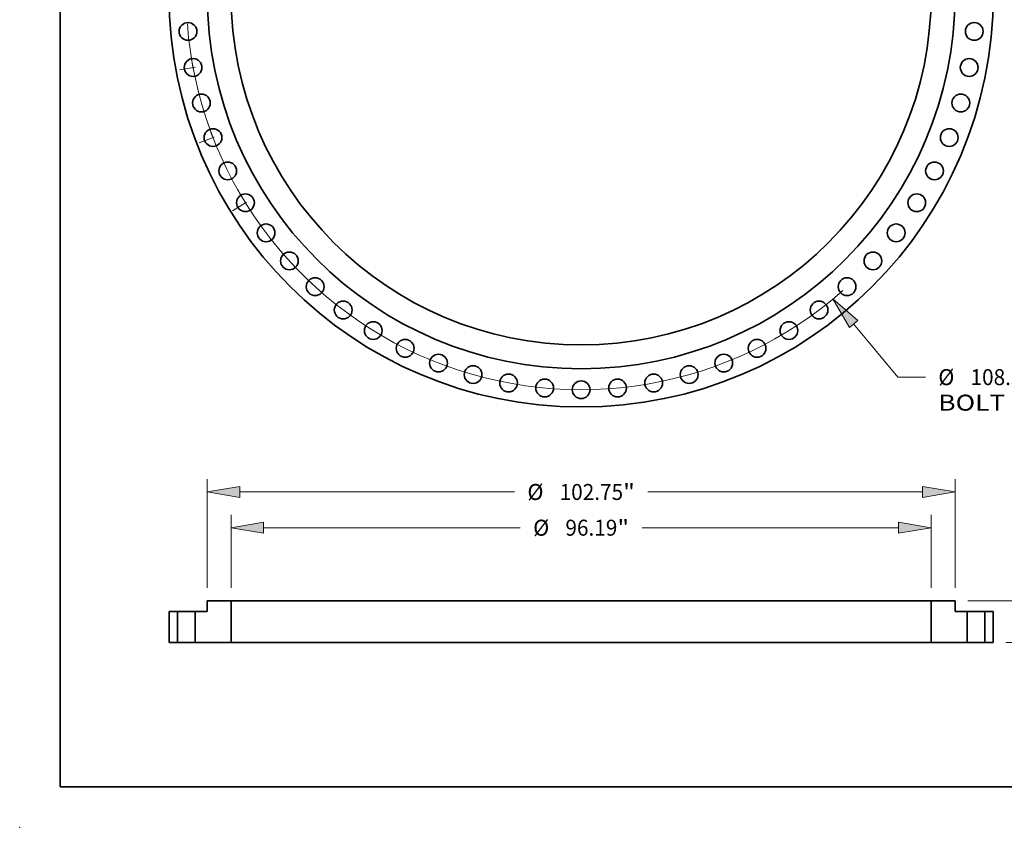
# Model space of a CAD drawing. Extents: x 0 to 10.8, y 0 to 8.3.
# Drawn here: x 0 to 6.1, y 0 to 5 of the extents above; entities that cross this region are included whole.
import ezdxf
from ezdxf.enums import TextEntityAlignment as Align

# ---------------------------------------------------------------- set-up
doc = ezdxf.new("R2010")
doc.units = 0
doc.header["$MEASUREMENT"] = 0
doc.linetypes.add('DASHDOT', pattern=[18.5, 12, -3, 0.5, -3])
doc.layers.get('0').update_dxf_attribs({"lineweight": 13})
doc.layers.add('1', color=7, linetype='Continuous', lineweight=13)
doc.styles.get("Standard").update_dxf_attribs({"font": 'isocp.shx'})

# ---------------------------------------------------------------- blocks, each defined once
blk = doc.blocks.new('BLOCK8')
at = {"color": 7, "lineweight": 13, "ltscale": 0.03937}
for p, q in [((37.45, -45.21), (43.51, -52.52)), ((43.51, -52.52), (47.3, -52.52))]:
    blk.add_line(p, q, dxfattribs=at)
blk.add_lwpolyline([(38.03, -44.74), (34.61, -41.78), (36.88, -45.69)], close=True, dxfattribs=at)
blk.add_arc((0, 0), 54.25, 184.1729, 311.4941, dxfattribs=at)
blk.add_solid([(38.03, -44.74), (34.61, -41.78), (38.03, -44.74), (36.88, -45.69)], dxfattribs=at)
for s, height, p, p2 in [('%%c', 2.195, (49.09, -53.62), (51.28, -53.62)), ('108.5', 2.195, (53.51, -53.62), (60.65, -53.62)), ('"', 2.2, (60.65, -53.62), (62.26, -53.62)), ('BOLT CIRCLE', 2.195, (49.09, -57.13), (71.12, -57.13))]:
    blk.add_text(s, height=height, dxfattribs=at).set_placement(p, p2, align=Align.FIT)
blk = doc.blocks.new('BLOCK11')
at = {"color": 7, "linetype": 'DASHDOT', "lineweight": 13, "ltscale": 0.03937}
blk.add_line((-47.89, -29.66), (-44.35, -27.46), dxfattribs=at)
blk.add_arc((0, 0), 54.25, 209.5651, 213.9643, dxfattribs=at)
blk = doc.blocks.new('BLOCK12')
at = {"color": 7, "linetype": 'DASHDOT', "lineweight": 13, "ltscale": 0.03937}
blk.add_line((-52.51, -20.34), (-48.66, -18.85), dxfattribs=at)
blk.add_arc((0, 0), 54.25, 198.9951, 203.3578, dxfattribs=at)
blk = doc.blocks.new('BLOCK13')
at = {"color": 7, "linetype": 'DASHDOT', "lineweight": 13, "ltscale": 0.03937}
blk.add_line((-55.18, -10.31), (-51.47, -9.62), dxfattribs=at)
blk.add_arc((0, 0), 54.25, 188.5962, 192.5802, dxfattribs=at)
blk = doc.blocks.new('BLOCK15')
at = {"color": 172, "lineweight": 13, "ltscale": 0.03937}
for p, q in [((-48.1, 7.51), (-48.1, 17.53)), ((48.1, 7.51), (48.1, 17.53)), ((-43.63, 15.78), (-8.37, 15.78)), ((8.37, 15.78), (43.63, 15.78))]:
    blk.add_line(p, q, dxfattribs=at)
for points in [[(-43.63, 16.52), (-48.1, 15.78), (-43.63, 15.03)], [(43.63, 15.03), (48.1, 15.78), (43.63, 16.52)]]:
    blk.add_lwpolyline(points, close=True, dxfattribs=at)
for points in [[(-43.63, 16.52), (-48.1, 15.78), (-43.63, 16.52), (-43.63, 15.03)], [(43.63, 15.03), (48.1, 15.78), (43.63, 15.03), (43.63, 16.52)]]:
    blk.add_solid(points, dxfattribs=at)
for s, height, p, p2 in [('%%c', 2.195, (-6.59, 14.68), (-4.39, 14.68)), ('96.19', 2.195, (-2.16, 14.68), (4.98, 14.68)), ('"', 2.2, (4.98, 14.68), (6.59, 14.68))]:
    blk.add_text(s, height=height, dxfattribs=at).set_placement(p, p2, align=Align.FIT)
blk = doc.blocks.new('BLOCK16')
at = {"color": 172, "lineweight": 13, "ltscale": 0.03937}
for p, q in [((-51.38, 7.51), (-51.38, 22.44)), ((51.38, 7.51), (51.38, 22.44)), ((-46.91, 20.69), (-9.16, 20.69)), ((9.16, 20.69), (46.91, 20.69))]:
    blk.add_line(p, q, dxfattribs=at)
for points in [[(-46.91, 21.43), (-51.38, 20.69), (-46.91, 19.95)], [(46.91, 19.95), (51.38, 20.69), (46.91, 21.43)]]:
    blk.add_lwpolyline(points, close=True, dxfattribs=at)
for points in [[(-46.91, 21.43), (-51.38, 20.69), (-46.91, 21.43), (-46.91, 19.95)], [(46.91, 19.95), (51.38, 20.69), (46.91, 19.95), (46.91, 21.43)]]:
    blk.add_solid(points, dxfattribs=at)
for s, height, p, p2 in [('%%c', 2.195, (-7.38, 19.59), (-5.18, 19.59)), ('102.75', 2.195, (-2.95, 19.59), (5.77, 19.59)), ('"', 2.2, (5.77, 19.59), (7.38, 19.59))]:
    blk.add_text(s, height=height, dxfattribs=at).set_placement(p, p2, align=Align.FIT)
blk = doc.blocks.new('BLOCK17')
at = {"color": 172, "lineweight": 13, "ltscale": 0.03937}
for p, q in [((79.17, 10.21), (79.17, 12.77)), ((53.13, 5.75), (80.93, 5.75)), ((58.38, 0), (80.93, 0)), ((79.17, -7.02), (79.17, -4.46))]:
    blk.add_line(p, q, dxfattribs=at)
for points in [[(78.43, 10.21), (79.17, 5.75), (79.91, 10.21)], [(79.91, -4.46), (79.17, 0), (78.43, -4.46)]]:
    blk.add_lwpolyline(points, close=True, dxfattribs=at)
for points in [[(78.43, 10.21), (79.17, 5.75), (78.43, 10.21), (79.91, 10.21)], [(79.91, -4.46), (79.17, 0), (79.91, -4.46), (78.43, -4.46)]]:
    blk.add_solid(points, dxfattribs=at)
for s, height, p, p2 in [('"', 2.2, (81.14, 1.78), (82.75, 1.78)), ('5.75', 2.195, (75.59, 1.78), (81.14, 1.78))]:
    blk.add_text(s, height=height, dxfattribs=at).set_placement(p, p2, align=Align.FIT)
blk = doc.blocks.new('BLOCK18')
at = {"color": 7, "lineweight": 5, "ltscale": 0.03937}
for p, q in [((-56.63, 4.25), (-55.47, 4.25)), ((-56.63, 0), (-56.63, 4.25)), ((-55.47, 4.25), (-55.47, 0)), ((-55.47, 0), (-56.63, 0))]:
    blk.add_line(p, q, dxfattribs=at)
blk = doc.blocks.new('BLOCK19')
at = {"color": 7, "lineweight": 5, "ltscale": 0.03937}
for p, q in [((48.1, 0), (48.1, 5.75)), ((48.1, 5.75), (51.38, 5.75)), ((51.38, 5.75), (51.38, 4.25)), ((51.38, 4.25), (53.03, 4.25)), ((53.03, 4.25), (53.03, 0)), ((53.03, 0), (48.1, 0))]:
    blk.add_line(p, q, dxfattribs=at)
blk = doc.blocks.new('BLOCK20')
at = {"color": 7, "lineweight": 5, "ltscale": 0.03937}
for p, q in [((-51.38, 4.25), (-51.38, 5.75)), ((-51.38, 5.75), (-48.1, 5.75)), ((-48.1, 5.75), (-48.1, 0)), ((-53.03, 0), (-53.03, 4.25)), ((-53.03, 4.25), (-51.38, 4.25)), ((-48.1, 0), (-53.03, 0))]:
    blk.add_line(p, q, dxfattribs=at)
blk = doc.blocks.new('BLOCK21')
at = {"color": 7, "lineweight": 5, "ltscale": 0.03937}
for p, q in [((55.47, 4.25), (56.63, 4.25)), ((55.47, 0), (55.47, 4.25)), ((56.63, 4.25), (56.63, 0)), ((56.63, 0), (55.47, 0))]:
    blk.add_line(p, q, dxfattribs=at)

msp = doc.modelspace()

# ---------------------------------------------------------------- linework, layer by layer
at = {"color": 7, "lineweight": 35, "ltscale": 0.001682}
for p, q in [((1.1557, 1.3295), (1.1557, 1.3967)), ((5.7631, 1.3295), (5.7631, 1.3967))]:
    msp.add_line(p, q, dxfattribs=at)
at = {"color": 7, "lineweight": 35, "ltscale": 0.003677}
for p, q in [((1.3028, 1.3967), (1.1557, 1.3967)), ((5.7631, 1.3967), (5.616, 1.3967))]:
    msp.add_line(p, q, dxfattribs=at)
at = {"color": 7, "lineweight": 35, "ltscale": 0.0066}
for p, q in [((1.5668, 1.3967), (1.3028, 1.3967)), ((1.5668, 1.1389), (1.3028, 1.1389))]:
    msp.add_line(p, q, dxfattribs=at)
at = {"color": 7, "lineweight": 35, "ltscale": 0.006446}
for p, q in [((1.3028, 1.3967), (1.3028, 1.1389)), ((5.616, 1.3967), (5.616, 1.1389))]:
    msp.add_line(p, q, dxfattribs=at)
at = {"color": 7, "lineweight": 35, "ltscale": 0.03937}
for p, q in [((5.616, 1.3967), (1.5668, 1.3967)), ((5.616, 1.1389), (1.5668, 1.1389))]:
    msp.add_line(p, q, dxfattribs=at)
at = {"color": 7, "lineweight": 35, "ltscale": 0.001296}
for p, q in [((0.9721, 1.3295), (0.9203, 1.3295)), ((5.9985, 1.3295), (5.9466, 1.3295)), ((0.9721, 1.1389), (0.9203, 1.1389)), ((5.9985, 1.1389), (5.9466, 1.1389))]:
    msp.add_line(p, q, dxfattribs=at)
at = {"color": 7, "lineweight": 35, "ltscale": 0.004764}
for p, q in [((0.9203, 1.1389), (0.9203, 1.3295)), ((0.9721, 1.3295), (0.9721, 1.1389)), ((1.0815, 1.3295), (1.0815, 1.1389)), ((5.8373, 1.3295), (5.8373, 1.1389)), ((5.9466, 1.3295), (5.9466, 1.1389)), ((5.9985, 1.1389), (5.9985, 1.3295))]:
    msp.add_line(p, q, dxfattribs=at)
at = {"color": 7, "lineweight": 35, "ltscale": 0.000167284}
for p, q in [((0.9788, 1.3295), (0.9721, 1.3295)), ((5.844, 1.3295), (5.8373, 1.3295)), ((0.9788, 1.1389), (0.9721, 1.1389)), ((5.844, 1.1389), (5.8373, 1.1389))]:
    msp.add_line(p, q, dxfattribs=at)
at = {"color": 7, "lineweight": 35, "ltscale": 0.002566}
for p, q in [((1.0815, 1.3295), (0.9788, 1.3295)), ((5.9466, 1.3295), (5.844, 1.3295)), ((1.0815, 1.1389), (0.9788, 1.1389)), ((5.9466, 1.1389), (5.844, 1.1389))]:
    msp.add_line(p, q, dxfattribs=at)
at = {"color": 7, "lineweight": 35, "ltscale": 0.001856}
for p, q in [((1.1557, 1.3295), (1.0815, 1.3295)), ((5.8373, 1.3295), (5.7631, 1.3295))]:
    msp.add_line(p, q, dxfattribs=at)
at = {"color": 7, "lineweight": 35, "ltscale": 0.005533}
for p, q in [((1.3028, 1.1389), (1.0815, 1.1389)), ((5.8373, 1.1389), (5.616, 1.1389))]:
    msp.add_line(p, q, dxfattribs=at)
at = {"color": 7, "lineweight": 35, "ltscale": 0.03937}
for centre, radius in [((3.4594, 5.1295), 2.5391), ((3.4594, 5.1295), 2.3037), ((3.4594, 5.1295), 2.1566), ((1.0372, 4.905), 0.0547), ((5.8816, 4.905), 0.0547), ((1.0682, 4.6825), 0.0547), ((5.8506, 4.6825), 0.0547), ((1.1197, 4.4638), 0.0547), ((5.7991, 4.4638), 0.0547), ((1.1911, 4.2507), 0.0547), ((5.7277, 4.2507), 0.0547), ((1.2818, 4.0452), 0.0547), ((5.6369, 4.0452), 0.0547), ((1.3912, 3.8489), 0.0547), ((5.5276, 3.8489), 0.0547), ((1.5181, 3.6635), 0.0547), ((5.4006, 3.6635), 0.0547), ((1.6617, 3.4907), 0.0547), ((5.2571, 3.4907), 0.0547), ((1.8206, 3.3318), 0.0547), ((5.0982, 3.3318), 0.0547), ((1.9934, 3.1882), 0.0547), ((4.9253, 3.1882), 0.0547), ((2.1788, 3.0613), 0.0547), ((4.74, 3.0613), 0.0547), ((2.3751, 2.9519), 0.0547), ((4.5437, 2.9519), 0.0547), ((2.5806, 2.8612), 0.0547), ((4.3381, 2.8612), 0.0547), ((2.7937, 2.7898), 0.0547), ((3.0124, 2.7383), 0.0547), ((3.9064, 2.7383), 0.0547), ((4.1251, 2.7898), 0.0547), ((3.2349, 2.7073), 0.0547), ((3.4594, 2.6969), 0.0547), ((3.6838, 2.7073), 0.0547)]:
    msp.add_circle(centre, radius, dxfattribs=at)
at = {"color": 7, "lineweight": 5, "ltscale": 0.03937}
msp.add_point((0, 0), dxfattribs=at)
at = {"layer": '1', "color": 7, "lineweight": 35, "ltscale": 0.03937}
for q in [(0.25, 8.25), (10.75, 0.25)]:
    msp.add_line((0.25, 0.25), q, dxfattribs=at)

# ---------------------------------------------------------------- block references
at = {"lineweight": 0, "xscale": 0.04484020379787529, "yscale": 0.04484020379787529, "zscale": 0.04484020379787529}
for name, p in [('BLOCK8', (3.4594, 5.1295)), ('BLOCK13', (3.4594, 5.1295)), ('BLOCK12', (3.4594, 5.1295)), ('BLOCK11', (3.4594, 5.1295)), ('BLOCK16', (3.4594, 1.1389)), ('BLOCK15', (3.4594, 1.1389)), ('BLOCK17', (3.4594, 1.1389)), ('BLOCK20', (3.4594, 1.1389)), ('BLOCK19', (3.4594, 1.1389)), ('BLOCK18', (3.4594, 1.1389)), ('BLOCK21', (3.4594, 1.1389))]:
    msp.add_blockref(name, p, dxfattribs=at)

doc.saveas('drawing.dxf')
